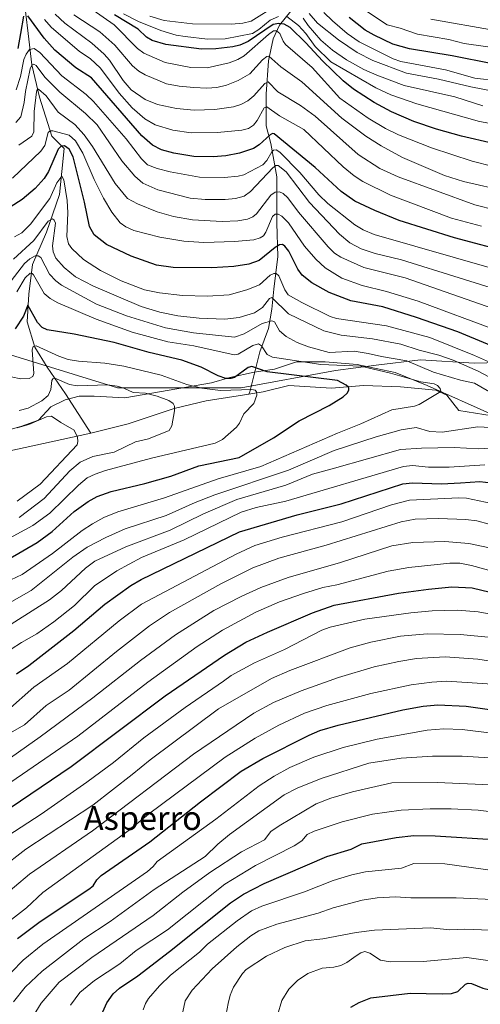
# Model space of a CAD drawing. Units: metres. Extents: x 664827 to 668282, y 4755855 to 4758235.
# Drawn here: x 667325 to 667480, y 4756552 to 4756882 of the extents above; entities that cross this region are included whole.
import ezdxf
from ezdxf.enums import TextEntityAlignment as Align

# ---------------------------------------------------------------- set-up
doc = ezdxf.new("R2010")
doc.units = ezdxf.units.M
doc.header["$MEASUREMENT"] = 0
for name, color, linetype, lineweight in [('Arbolado forestal CxS', 92, 'Continuous', 0), ('Corriente natural lineal', 142, 'Continuous', 13), ('Curva de nivel maestra', 30, 'Continuous', 30), ('Curva de nivel normal', 30, 'Continuous', 0), ('Espacio natural protegido', 121, 'Continuous', 13), ('Espacio natural protegido CxS', 121, 'Continuous', 0), ('Texto cartográfico', 7, 'Continuous', 0)]:
    doc.layers.add(name, color=color, linetype=linetype, lineweight=lineweight)
doc.styles.add('Style-Arial', font='txt')

# ---------------------------------------------------------------- blocks, each defined once
blk = doc.blocks.new('*U11')
at = {"layer": 'Espacio natural protegido CxS', "color": 121, "linetype": 'Continuous', "lineweight": 0, "flags": 128}
blk.add_lwpolyline([(667484.4049, 4756749.6552), (667462.2905, 4756759.4491), (667451.5588, 4756763.7921), (667438.7521, 4756766.495), (667428.0383, 4756767.455), (667418.3165, 4756767.396), (667410.9817, 4756764.975), (667404.1458, 4756763.939), (667395.9959, 4756762.217), (667389.815, 4756760.4201), (667360.6656, 4756755.2831), (667350.3478, 4756755.8771), (667345.2629, 4756755.9231), (667340.609, 4756754.7151), (667335.73, 4756752.2731), (667331.6081, 4756747.8611), (667325.7212, 4756745.7121), (667318.9363, 4756743.7812)], dxfattribs=at)

msp = doc.modelspace()

# ---------------------------------------------------------------- linework, layer by layer
at = {"layer": 'Arbolado forestal CxS', "color": 92, "linetype": 'Continuous', "lineweight": 0}
for points in [[(667484.7577, 4756887.7889, 1243.4813), (667485.5905, 4756878.6281, 1235.9189), (667496.0001, 4756868.6341, 1228.7344), (667519.3199, 4756851.9769, 1210.5319), (667548.1245, 4756852.7577, 1207.118), (667558.1385, 4756856.6527, 1211.6269), (667574.9171, 4756844.4427, 1206.4609), (667601.3579, 4756843.4245, 1209.5642), (667612.0347, 4756840.3725, 1211.5324), (667634.4071, 4756818.4963, 1195.5538), (667626.3369, 4756801.1725, 1184.4049), (667611.3459, 4756783.6827, 1172.2216), (667588.8589, 4756767.0259, 1164.9691), (667543.0535, 4756761.1973, 1152.3009), (667503.0777, 4756752.0357, 1138.5351), (667486.6301, 4756767.1747, 1147.4321), (667478.0931, 4756767.0279, 1143.8686), (667460.0045, 4756768.1319, 1138.1025), (667445.0989, 4756766.2509, 1133.2423), (667431.4547, 4756764.5291, 1130.0236), (667399.8071, 4756758.6995, 1121.4712), (667358.1665, 4756758.6999, 1115.5748), (667314.8591, 4756772.0261, 1123.7085)], [(667503.0777, 4756752.0357, 1138.5351), (667486.6301, 4756767.1747, 1147.4321), (667478.0931, 4756767.0279, 1143.8686), (667460.0045, 4756768.1319, 1138.1025), (667445.0989, 4756766.2509, 1133.2423), (667431.4547, 4756764.5291, 1130.0236), (667399.8071, 4756758.6995, 1121.4712), (667358.1665, 4756758.6999, 1115.5748), (667314.8591, 4756772.0261, 1123.7085), (667287.6153, 4756764.4161, 1121.5239)], [(667503.0777, 4756752.0357, 1138.5351), (667486.6301, 4756767.1747, 1147.4321), (667478.0931, 4756767.0279, 1143.8686), (667460.0045, 4756768.1319, 1138.1025), (667445.0989, 4756766.2509, 1133.2423), (667431.4547, 4756764.5291, 1130.0236), (667399.8071, 4756758.6995, 1121.4712), (667358.1665, 4756758.6999, 1115.5748), (667314.8591, 4756772.0261, 1123.7085), (667287.6153, 4756764.4161, 1121.5239)], [(667314.8591, 4756772.0261, 1123.7085), (667358.1665, 4756758.6999, 1115.5748), (667399.8071, 4756758.6995, 1121.4712), (667431.4547, 4756764.5291, 1130.0236), (667445.0989, 4756766.2509, 1133.2423), (667460.0045, 4756768.1319, 1138.1025), (667478.0931, 4756767.0279, 1143.8686), (667486.6301, 4756767.1747, 1147.4321)]]:
    msp.add_polyline3d(points, dxfattribs=at)
at = {"layer": 'Corriente natural lineal', "color": 142, "linetype": 'Continuous', "lineweight": 13}
for points in [[(667326.5601, 4756890.8401, 1183.2006), (667328.1101, 4756877.7101, 1175.0736), (667329.4001, 4756867.1501, 1170.0296), (667331.9701, 4756856.3301, 1161.8572), (667336.0901, 4756843.1901, 1157.4969), (667340.2201, 4756839.0701, 1152.6911), (667338.6701, 4756823.6201, 1146.3254), (667334.2901, 4756810.9901, 1141.2457), (667329.6501, 4756800.1701, 1136.4588), (667328.3701, 4756790.1301, 1129.3152), (667327.8501, 4756780.8601, 1125.5318), (667330.4301, 4756772.3601, 1121.2434), (667334.5501, 4756765.6601, 1118.6242), (667340.7301, 4756756.6401, 1114.1318), (667349.2301, 4756743.5101, 1110.4813)], [(667416.4101, 4756885.2101, 1209.6679), (667412.6801, 4756880.5001, 1203.2888), (667410.5201, 4756875.9701, 1197.463), (667408.9401, 4756868.5001, 1191.6877), (667408.1601, 4756857.3001, 1184.8749), (667408.1601, 4756846.6801, 1179.3357), (667409.7301, 4756840.7801, 1175.5259), (667411.7001, 4756829.5801, 1165.0279), (667411.7001, 4756814.0501, 1155.9067), (667412.0901, 4756802.8401, 1149.6711), (667410.7101, 4756791.8301, 1143.7921), (667410.1201, 4756785.1501, 1140.1867), (667408.9401, 4756778.6601, 1134.997), (667406.0001, 4756770.8001, 1129.9347), (667402.6801, 4756757.3801, 1120.3894), (667402.3393, 4756756.5583, 1120.1711)], [(667484.0788, 4756749.3211, 1133.1199), (667472.9601, 4756751.1301, 1131.2161), (667468.8601, 4756756.2401, 1131.006), (667465.2101, 4756757.9601, 1130.6518), (667453.3701, 4756759.0301, 1128.735), (667440.9001, 4756759.4601, 1126.8043), (667430.1401, 4756758.6001, 1124.7844), (667415.7301, 4756759.4601, 1123.2531), (667407.1201, 4756757.3101, 1120.3962), (667402.3393, 4756756.5583, 1120.1711)], [(667402.3393, 4756756.5583, 1120.1711), (667387.9801, 4756754.3001, 1117.9392), (667377.2201, 4756751.7201, 1114.7848), (667361.7301, 4756746.5501, 1112.5313), (667349.2301, 4756743.5101, 1110.4813)], [(667349.2301, 4756743.5101, 1110.4813), (667321.0159, 4756737.2529, 1106.0077), (667309.7323, 4756736.8283, 1106.0318), (667303.4854, 4756735.3966, 1104.2903), (667297.107, 4756734.7064, 1102.5934), (667295.3216, 4756734.2607, 1102.2804), (667291.0068, 4756732.2075, 1101.3583), (667288.302, 4756731.5735, 1101.1884), (667284.0782, 4756729.6097, 1100.5681), (667275.9291, 4756728.3997, 1099.4145), (667273.8013, 4756727.3614, 1099.1103), (667268.6731, 4756723.7826, 1098.4636), (667260.4467, 4756720.0231, 1097.5024), (667255.3634, 4756716.4173, 1096.8341), (667251.8912, 4756712.7149, 1096.075), (667249.7874, 4756711.3418, 1095.8481), (667244.1766, 4756709.4202, 1095.0418), (667235.2584, 4756708.3904, 1094.0213), (667229.2586, 4756706.3796, 1093.4443), (667223.7792, 4756703.6304, 1092.6952), (667219, 4756703, 1092.3938)]]:
    msp.add_polyline3d(points, dxfattribs=at)
at = {"layer": 'Curva de nivel maestra', "color": 30, "linetype": 'Continuous', "lineweight": 30, "flags": 128}
for points, elevation in [([(667326.61, 4756883.5301), (667325.58, 4756877.7301), (667324.64, 4756872.6801)], 1175), ([(667490.85, 4756803.9601), (667471.47, 4756809.0901), (667452.9, 4756814.8501), (667444.73, 4756818.2101), (667437.94, 4756821.4401), (667433.42, 4756824.6601), (667424.65, 4756832.7301), (667410.89, 4756844.0701), (667410.24, 4756844.1101), (667409.46, 4756843.6601), (667405.84, 4756840.3401), (667403.87, 4756839.1401), (667399.23, 4756837.5201), (667394.65, 4756836.5801), (667390.33, 4756836.2901), (667383.8, 4756836.4001), (667377.07, 4756837.4701), (667373, 4756838.6701), (667369.94, 4756840.2401), (667366.38, 4756843.3201), (667349.46, 4756862.8101), (667344.14, 4756866.1901), (667337.17, 4756872.1301), (667333.57, 4756876.1601), (667328.01, 4756883.6501)], 1175), ([(667484.46, 4756840.7701), (667473.85, 4756843.2801), (667465.42, 4756845.6401), (667457.85, 4756848.1701), (667450.3, 4756851.4201), (667444.47, 4756854.5201), (667437.51, 4756859.0201), (667434.06, 4756861.7701), (667427.07, 4756868.5001), (667421.45, 4756874.6101), (667416.23, 4756879.7101), (667414.17, 4756880.8201), (667412.41, 4756881.1101), (667410.46, 4756880.7101), (667402.14, 4756875.0501), (667399.35, 4756873.8501), (667396.91, 4756873.2101), (667391.26, 4756872.5501), (667386.4, 4756872.5001), (667374.43, 4756874.0601), (667369.88, 4756875.4201), (667367.93, 4756876.4601), (667365.15, 4756879.2101), (667357.16, 4756883.9501)], 1200), ([(667484.27, 4756867.5601), (667470.72, 4756870.2701), (667456.32, 4756872.5701), (667450.71, 4756874.1201), (667444.46, 4756877.1101), (667441.46, 4756878.8901), (667436.07, 4756883.1301)], 1225), ([(667492.51, 4756769.2201), (667472.63, 4756777.4701), (667458.67, 4756782.3601), (667447.4, 4756785.8701), (667436.67, 4756787.9701), (667429.34, 4756790.7001), (667423.46, 4756793.9501), (667420.27, 4756796.5401), (667418.84, 4756798.5401), (667415.81, 4756804.6301), (667414.49, 4756806.3201), (667413.67, 4756806.8001), (667412.66, 4756806.6901), (667411.16, 4756805.8201), (667405.79, 4756801.4601), (667402.29, 4756800.2501), (667397.34, 4756799.4901), (667389.88, 4756798.9601), (667376.88, 4756799.1301), (667371.32, 4756799.8701), (667362.75, 4756802.8701), (667354.46, 4756806.8801), (667350.33, 4756810.1001), (667348.78, 4756812.8501), (667347.09, 4756821.0801), (667343.26, 4756836.2701), (667341.9, 4756838.8901), (667340.33, 4756839.9501), (667339.21, 4756839.8301), (667338.28, 4756838.8301), (667335.04, 4756831.4001), (667333.53, 4756828.9601), (667330.5, 4756825.7001), (667326.13, 4756822.0101), (667322.06, 4756819.3901)], 1150), ([(667321.5, 4756701.1401), (667331.13, 4756706.7201), (667336.18, 4756710.4101), (667343.6, 4756717.1901), (667348.27, 4756720.4701), (667351.33, 4756722.1801), (667356.02, 4756723.8301), (667367.4, 4756726.5201), (667376.14, 4756729.0301), (667385.47, 4756732.4801), (667399.04, 4756735.2901), (667410.66, 4756741.9201), (667419.21, 4756747.6001), (667429.31, 4756752.7301), (667434.07, 4756755.6701), (667435.42, 4756756.9101), (667436, 4756757.9201), (667435.91, 4756758.8401), (667435.1, 4756759.6301), (667432.13, 4756761.1201), (667408.52, 4756764.0701), (667403.37, 4756765.8801), (667402.06, 4756765.5501), (667397.46, 4756762.1801), (667396.24, 4756761.8001), (667394.59, 4756761.7701), (667392.06, 4756762.6801), (667386.32, 4756765.5801), (667379.8, 4756767.9401), (667368.84, 4756770.6001), (667357.05, 4756773.9701), (667343.6, 4756776.7601), (667334.55, 4756778.2201), (667332.88, 4756778.9201), (667331.34, 4756780.6101), (667328.06, 4756786.4801), (667326.58, 4756782.7201), (667323.79, 4756778.5201)], 1125), ([(667324.22, 4756662.5701), (667328.39, 4756665.3801), (667343.45, 4756677.2101), (667353.89, 4756685.9801), (667362.66, 4756692.3001), (667366.11, 4756694.2501), (667399.18, 4756710.3701), (667418.6, 4756716.0701), (667433.4, 4756719.6701), (667454.09, 4756726.4201), (667457.34, 4756726.7701), (667467.15, 4756726.4701), (667473.44, 4756726.8201), (667479.94, 4756727.2801), (667483.77, 4756726.7801)], 1150), ([(667318.94, 4756615.4201), (667342.64, 4756631.4601), (667374.24, 4756655.2001), (667394.11, 4756668.8301), (667401.32, 4756673.2501), (667408.62, 4756676.6001), (667423.74, 4756683.1401), (667430.99, 4756685.6501), (667452.63, 4756689.6701), (667462.73, 4756691.0701), (667470.6, 4756691.8401), (667477.45, 4756691.5301), (667486.29, 4756689.3801)], 1175), ([(667324.62, 4756573.6501), (667332.19, 4756579.3601), (667348.57, 4756590.2701), (667349.99, 4756591.4501), (667351.26, 4756593.4001), (667352.71, 4756594.8501), (667369.1, 4756606.2101), (667386.11, 4756619.6401), (667399.77, 4756629.8801), (667406.99, 4756634.1201), (667422.56, 4756641.9701), (667426.25, 4756643.5401), (667432.33, 4756645.3201), (667454.07, 4756650.4901), (667460.97, 4756651.7401), (667465.84, 4756652.1501), (667475.43, 4756651.7501), (667493.58, 4756649.2201)], 1200), ([(667352.85, 4756548.0801), (667354.6, 4756552.1301), (667356.72, 4756555.1401), (667358.82, 4756556.9901), (667365.02, 4756561.2001), (667375.71, 4756569.3801), (667396.18, 4756585.7201), (667400.56, 4756588.5701), (667407.51, 4756592.1701), (667428.59, 4756601.3001), (667436.75, 4756603.6901), (667440.28, 4756605.5201), (667451.91, 4756607.6601), (667457.83, 4756608.3001), (667464.98, 4756608.2001), (667486.32, 4756606.8701)], 1225), ([(667436.59, 4756550.5801), (667439.42, 4756552.1901), (667443.36, 4756553.7301), (667456.57, 4756555.3201), (667467.29, 4756555.0601), (667470.41, 4756555.2701), (667472.58, 4756555.9501), (667475.21, 4756558.3401), (667476.09, 4756558.7301), (667477.21, 4756558.5601), (667480.98, 4756557.0301), (667485.26, 4756556.0201), (667491.32, 4756555.4701), (667545.35, 4756554.7701), (667578.69, 4756553.5001), (667596.56, 4756553.5801), (667607.57, 4756553.0501), (667633.92, 4756549.6201)], 1250)]:
    msp.add_lwpolyline(points, dxfattribs=dict(at, elevation=elevation))
at = {"layer": 'Curva de nivel normal', "color": 30, "linetype": 'Continuous', "lineweight": 0, "flags": 128}
for points, elevation in [([(667484.45, 4756833.09), (667477.45, 4756834.79), (667463.74, 4756839.27), (667452.66, 4756843.67), (667448.26, 4756845.85), (667442.4, 4756849.3), (667432.89, 4756855.97), (667423.58, 4756866.28), (667414.62, 4756874.01), (667413.82, 4756875.12), (667412.74, 4756877.76), (667411.68, 4756878.67), (667410.61, 4756878.58), (667408.94, 4756877.41), (667400.78, 4756870.23), (667398.69, 4756869.02), (667395.77, 4756867.88), (667388.37, 4756866.14), (667382.88, 4756866.29), (667374.18, 4756868), (667366.99, 4756871.13), (667364.9, 4756872.71), (667357.01, 4756880.59), (667348.56, 4756886.6)], 1195), ([(667411.73, 4756887.2), (667403.15, 4756881.82), (667400.3, 4756881.19), (667396.5, 4756880.89), (667383.39, 4756880.97), (667373.84, 4756882.07), (667369.09, 4756883.53)], 1210), ([(667488.27, 4756872.5), (667474.7, 4756874.4), (667469.58, 4756875.74), (667459.04, 4756877.54), (667453.25, 4756879.52), (667448.81, 4756880.61), (667439.56, 4756886.76)], 1230), ([(667485.33, 4756818.36), (667478.28, 4756820.14), (667452.48, 4756829.62), (667446.38, 4756832.41), (667439.08, 4756837.04), (667424.63, 4756849.96), (667419.74, 4756853.54), (667412.04, 4756858.17), (667408.81, 4756861.49), (667407.73, 4756860.9), (667404.06, 4756856.81), (667401.95, 4756855.05), (667399.64, 4756853.83), (667397.16, 4756853.09), (667390.85, 4756852.19), (667384, 4756851.97), (667378.05, 4756852.53), (667371.62, 4756853.92), (667367.47, 4756855.53), (667362.8, 4756858.83), (667360.05, 4756861.96), (667355.55, 4756868.72), (667353.75, 4756870.82), (667349.6, 4756874.51), (667340.44, 4756881.22), (667337.2, 4756884.18)], 1185), ([(667489.23, 4756824.62), (667474.53, 4756828), (667468.12, 4756830), (667454.03, 4756836.07), (667446.77, 4756839.99), (667441.67, 4756843.23), (667433.63, 4756849.29), (667420.15, 4756861.46), (667413.09, 4756866.49), (667409.08, 4756870.08), (667408.42, 4756870.01), (667406.95, 4756868.85), (667402.72, 4756864.16), (667398.8, 4756861.89), (667394.86, 4756860.42), (667391.63, 4756859.62), (667388.19, 4756859.38), (667383.85, 4756859.53), (667378.96, 4756860.02), (667374.69, 4756860.84), (667367.45, 4756863.79), (667365.34, 4756865.03), (667363.19, 4756866.82), (667357.29, 4756873.76), (667352.22, 4756878.28), (667343.54, 4756884.03)], 1190), ([(667412.3, 4756883.45), (667409.52, 4756882.25), (667405.72, 4756879.06), (667403.52, 4756877.75), (667394.41, 4756875.98), (667388.48, 4756875.81), (667380.89, 4756876.66), (667377.88, 4756877.18), (667372.71, 4756878.72), (667365.22, 4756881.73), (667360.25, 4756884.36)], 1205), ([(667488.01, 4756846.74), (667479.86, 4756848.11), (667458.76, 4756854.13), (667450.06, 4756857.15), (667445.06, 4756859.43), (667429.94, 4756868.22), (667424.59, 4756873.32), (667421.49, 4756877.73), (667419.02, 4756880.39), (667415.13, 4756883.39)], 1205), ([(667489.6, 4756857.33), (667476.92, 4756859.82), (667466.07, 4756862.38), (667455.37, 4756864.4), (667443.97, 4756868.69), (667438.76, 4756871.37), (667432.46, 4756875.63), (667425.41, 4756881.23), (667422.67, 4756884.41)], 1215), ([(667486.08, 4756861.77), (667478.31, 4756862.76), (667468.42, 4756865.53), (667453.44, 4756868.34), (667450.9, 4756869.17), (667439.4, 4756874.96), (667435.38, 4756877.74), (667430.41, 4756881.94), (667427.52, 4756884.78)], 1220), ([(667544.67, 4756883.37), (667528.34, 4756880.71), (667517.77, 4756877.98), (667504.15, 4756877.34), (667485.11, 4756878.68), (667463.55, 4756882.59)], 1235), ([(667480.57, 4756813.03), (667470.41, 4756815.67), (667450, 4756823.4), (667440.66, 4756827.97), (667437.69, 4756829.94), (667434.04, 4756832.94), (667420.83, 4756845.5), (667412.63, 4756850.03), (667408.39, 4756853.09), (667407.52, 4756852.72), (667405.11, 4756848.48), (667403.85, 4756846.96), (667402.24, 4756845.82), (667400.02, 4756845.22), (667391.83, 4756844.41), (667382.95, 4756844.34), (667376.76, 4756845.24), (667370.82, 4756847.01), (667367.37, 4756849.08), (667363.16, 4756852.77), (667358.74, 4756857.71), (667352.43, 4756866.11), (667348.99, 4756869.28), (667345.4, 4756871.67), (667335.83, 4756879.89), (667333.64, 4756882.45)], 1180), ([(667480.99, 4756853.44), (667471.61, 4756856.43), (667454.53, 4756860.26), (667445.4, 4756863.67), (667441.01, 4756865.68), (667435.19, 4756868.84), (667430.46, 4756872.08), (667426.56, 4756875.49), (667422.31, 4756880.4), (667420.59, 4756882.83)], 1210), ([(667485.46, 4756798.46), (667444.45, 4756810.24), (667440.82, 4756811.79), (667437.92, 4756813.49), (667428.85, 4756820.65), (667425.86, 4756823.52), (667419.45, 4756831.06), (667412.73, 4756837.91), (667411.54, 4756838.66), (667410.65, 4756838.53), (667410.01, 4756837.99), (667408.37, 4756835.05), (667407.09, 4756833.64), (667400.65, 4756830.24), (667398.71, 4756829.76), (667394.12, 4756829.38), (667385.76, 4756829.49), (667375.85, 4756831.21), (667371.51, 4756832.34), (667368.3, 4756833.62), (667366.2, 4756835.58), (667361.08, 4756842.32), (667350.16, 4756854.92), (667347.66, 4756857.2), (667339.43, 4756863.46), (667332.11, 4756871.33), (667330.12, 4756872.63), (667328.64, 4756872.34), (667327.44, 4756870.79), (667326.75, 4756869.03), (667325.56, 4756863.25), (667324.16, 4756858.76)], 1170), ([(667492.42, 4756789.61), (667453.67, 4756801.69), (667444.77, 4756803.87), (667440.04, 4756805.36), (667436.27, 4756807.38), (667432.76, 4756810.35), (667422.76, 4756820.96), (667414.89, 4756831.2), (667412.22, 4756833.38), (667411.45, 4756833.34), (667410.43, 4756832.61), (667402.94, 4756824.62), (667400.81, 4756823.08), (667397.81, 4756822.33), (667394.35, 4756822), (667387.7, 4756821.98), (667382.58, 4756822.35), (667371.75, 4756825.21), (667366.75, 4756827.47), (667364.03, 4756829.83), (667359.65, 4756834.97), (667351.35, 4756847.02), (667347.39, 4756850.84), (667338.82, 4756858.05), (667333.81, 4756863.06), (667330.85, 4756866.93), (667330.07, 4756867.39), (667329.38, 4756867.14), (667328.86, 4756865.86), (667327.3, 4756858.29), (667326.86, 4756854.58), (667325.64, 4756849.74), (667323.96, 4756847.87)], 1165), ([(667491.12, 4756782.94), (667454.94, 4756795.6), (667441.01, 4756799.13), (667433.25, 4756802.58), (667431.14, 4756803.9), (667428.98, 4756806.03), (667418.99, 4756817.69), (667415.48, 4756822.55), (667413.86, 4756824.02), (667412.69, 4756824.52), (667411.16, 4756824.41), (667409.71, 4756823.45), (667404.94, 4756817.11), (667403.73, 4756816.13), (667401.9, 4756815.4), (667398.64, 4756814.81), (667393.38, 4756814.57), (667383.35, 4756815.15), (667376.96, 4756816.28), (667371.51, 4756817.81), (667364.87, 4756820.45), (667361.52, 4756822.32), (667357.42, 4756827.38), (667349.79, 4756839.75), (667347.03, 4756843.64), (667343.79, 4756847.19), (667338.29, 4756851.28), (667334.19, 4756856.77), (667331.59, 4756859.06), (667331.13, 4756858.88), (667330.96, 4756858.12), (667330.16, 4756851.47), (667330.05, 4756844.73), (667329.35, 4756843.24), (667324.98, 4756840.23)], 1160), ([(667485.87, 4756777.99), (667459.23, 4756787.82), (667448.56, 4756791.07), (667440.44, 4756793.08), (667433.63, 4756795.58), (667428.03, 4756799.02), (667424.81, 4756801.92), (667421.1, 4756806.23), (667415.62, 4756814.17), (667413.45, 4756816.32), (667412.2, 4756817.06), (667411.14, 4756817.05), (667410.33, 4756816.25), (667408.05, 4756810.96), (667407.26, 4756809.8), (667406.18, 4756809.05), (667404.03, 4756808.42), (667397.52, 4756807.81), (667387.2, 4756807.56), (667380.43, 4756807.98), (667372.36, 4756809.26), (667363.7, 4756811.58), (667360.94, 4756812.76), (667359.05, 4756814.13), (667356.25, 4756817.72), (667353.51, 4756822.44), (667350.38, 4756828.63), (667346.49, 4756837.56), (667344.01, 4756841.68), (667341.9, 4756843.61), (667336.49, 4756845.04), (667335.51, 4756845), (667334.91, 4756844.42), (667333.74, 4756840.11), (667332.45, 4756838.21), (667322.87, 4756829.13)], 1155), ([(667494.29, 4756762.41), (667478.21, 4756769.57), (667463.22, 4756775.57), (667448.62, 4756779.51), (667431.81, 4756782.02), (667429.63, 4756782.63), (667420.14, 4756787.34), (667415.57, 4756789.98), (667414.42, 4756791.57), (667412.47, 4756796.27), (667411.55, 4756797.13), (667410.75, 4756797.12), (667409.53, 4756796.53), (667405.94, 4756793.28), (667401.67, 4756791.64), (667395.68, 4756789.95), (667388.47, 4756789.51), (667380.01, 4756789.75), (667372.26, 4756790.57), (667367.24, 4756791.62), (667359.38, 4756794.62), (667352.46, 4756798.09), (667346.75, 4756801.79), (667342.83, 4756805.55), (667341.68, 4756807.1), (667341.18, 4756809.51), (667341.48, 4756817.43), (667341.23, 4756821.59), (667340.17, 4756828.6), (667339.51, 4756829.85), (667337.81, 4756827.61), (667335.47, 4756822.32), (667328.93, 4756813.64), (667325.98, 4756810.8), (667323.55, 4756809.4)], 1145), ([(667492.06, 4756757.53), (667479.48, 4756764.24), (667471.03, 4756767.98), (667466.2, 4756769.72), (667459.64, 4756771.36), (667453.4, 4756773.4), (667443.9, 4756775.14), (667433.35, 4756776.41), (667427.57, 4756777.8), (667415.72, 4756783.53), (667410.01, 4756789.09), (667409.25, 4756788.69), (667406.98, 4756785.67), (667404.22, 4756783.9), (667399.07, 4756782.33), (667394.29, 4756781.76), (667385.61, 4756782.09), (667378.45, 4756782.93), (667372.46, 4756784.16), (667366.19, 4756785.96), (667350.11, 4756792.84), (667344.07, 4756796.03), (667340.3, 4756799.13), (667337.49, 4756802.23), (667336.58, 4756804.37), (667336.28, 4756806.39), (667337.33, 4756813.96), (667336.94, 4756815.01), (667336.29, 4756815.45), (667334.91, 4756814.68), (667330.09, 4756808.19), (667323.25, 4756801.86)], 1140), ([(667485.35, 4756756.16), (667478.17, 4756760.3), (667473.44, 4756761.3), (667464.42, 4756763.94), (667455.44, 4756767.78), (667446.9, 4756769.17), (667442.48, 4756770.22), (667437.73, 4756771.01), (667429.37, 4756770.61), (667422.36, 4756772.45), (667418.61, 4756773.88), (667414.86, 4756775.91), (667412.66, 4756777.88), (667410.97, 4756780.83), (667410.1, 4756781.25), (667406.86, 4756780.28), (667400.71, 4756776.88), (667397.53, 4756775.75), (667383.69, 4756777.12), (667374.37, 4756778.85), (667361.25, 4756782.84), (667351.14, 4756786.77), (667339.31, 4756793.17), (667337.45, 4756794.6), (667335.33, 4756796.92), (667332.37, 4756802.49), (667331.56, 4756803.04), (667330.5, 4756802.99), (667328.69, 4756802.05), (667326.94, 4756800.45), (667320.21, 4756791.68)], 1135), ([(667324.36, 4756790.91), (667327.19, 4756795.66), (667328.81, 4756797.2), (667329.49, 4756797.13), (667329.93, 4756796.69), (667333.49, 4756790.35), (667335.5, 4756788.75), (667338.1, 4756787.27), (667351.04, 4756781.78), (667363.17, 4756777.43), (667375.16, 4756774.19), (667383.8, 4756772.78), (667397.45, 4756769.83), (667398.78, 4756770.05), (667403.72, 4756772.93), (667405.6, 4756773.49), (667406.61, 4756772.77), (667408.47, 4756769.87), (667410.31, 4756768.97), (667426.57, 4756766.58), (667439.94, 4756766.01), (667449.97, 4756763.58), (667460.14, 4756760.67), (667464.61, 4756760.06), (667465.8, 4756759.49), (667466.68, 4756758.48), (667466.86, 4756757.46), (667459.6, 4756753.07), (667458.06, 4756752.56), (667450.35, 4756751.35), (667439.98, 4756746.6), (667432.13, 4756743.47), (667406.37, 4756732.21), (667391.99, 4756728.13), (667373.96, 4756721.75), (667358.35, 4756717), (667353.64, 4756715.11), (667349.74, 4756713.02), (667346.26, 4756710.71), (667336.31, 4756703.03), (667326.09, 4756695.99), (667318.4, 4756692.44)], 1130), ([(667313.71, 4756703.86), (667329.77, 4756712.4), (667335.39, 4756716.55), (667345.04, 4756726.03), (667347.99, 4756728.41), (667350.67, 4756729.74), (667354.1, 4756730.88), (667369.57, 4756735.04), (667391, 4756740.09), (667393.5, 4756741.29), (667398.23, 4756745.48), (667399.19, 4756746.78), (667400.66, 4756749.93), (667404.01, 4756753.44), (667405, 4756756.22), (667404.96, 4756757.33), (667404.44, 4756757.92), (667403.3, 4756758.12), (667392.86, 4756757.81), (667386.58, 4756758.61), (667381.44, 4756759.83), (667372.85, 4756763), (667360.36, 4756765.93), (667353.92, 4756766.99), (667345.1, 4756767.69), (667341.61, 4756768.26), (667338.42, 4756769.32), (667330.84, 4756772.76), (667329.83, 4756772.6), (667329.46, 4756771.5), (667330.02, 4756763.51), (667329.7, 4756762.45), (667328.52, 4756761.79), (667325.74, 4756761.76), (667322.47, 4756762.4)], 1120), ([(667325.12, 4756715.16), (667333.58, 4756721.53), (667342.2, 4756730.8), (667345.66, 4756733.71), (667349.87, 4756735.65), (667357.05, 4756737.1), (667364.26, 4756740.55), (667368.6, 4756741.58), (667375.5, 4756744.41), (667376.4, 4756745.91), (667377.32, 4756750.94), (667377.37, 4756752.58), (667376.94, 4756753.47), (667375.44, 4756754.45), (667371.47, 4756755.87), (667367.58, 4756756.85), (667363.48, 4756757.15), (667360.33, 4756758.62), (667358.02, 4756759.3), (667354.79, 4756759.68), (667344.57, 4756759.32), (667342.09, 4756759.86), (667337.15, 4756761.89), (667336.49, 4756761.74), (667336.07, 4756761.18), (667335.73, 4756758.16), (667334.93, 4756756.14), (667332.72, 4756754.29), (667328.17, 4756751.85), (667325.11, 4756751.1)], 1115), ([(667324.51, 4756720.58), (667332.2, 4756726.3), (667344.62, 4756739.51), (667344.89, 4756740.67), (667344.69, 4756742.1), (667343.59, 4756744.52), (667339.15, 4756747), (667336.05, 4756749.13), (667334.37, 4756748.96), (667328.4, 4756746.39), (667324.4, 4756745.2)], 1110), ([(667317.81, 4756684.18), (667329.2, 4756690.63), (667343.16, 4756701.75), (667347.95, 4756705.12), (667354.27, 4756708.43), (667360.75, 4756711.31), (667374.55, 4756715.78), (667384.27, 4756720.14), (667390.89, 4756722.7), (667415.63, 4756731.06), (667431.03, 4756737.69), (667445.12, 4756742.24), (667453.58, 4756744.54), (667458.53, 4756745.41), (667463.13, 4756743.97), (667467.29, 4756743.76), (667479.36, 4756745.56), (667483.55, 4756745.31)], 1135), ([(667310.66, 4756671.92), (667335.32, 4756687.44), (667339.36, 4756690.61), (667347.4, 4756698.13), (667350.56, 4756700.47), (667360.96, 4756705.27), (667375.86, 4756710.89), (667387.05, 4756716.39), (667398.34, 4756721.14), (667414.74, 4756725.99), (667423.72, 4756729.64), (667431.14, 4756731.7), (667453.37, 4756738), (667460.38, 4756738.45), (667471.31, 4756738.62), (667479.64, 4756738.24), (667485.02, 4756738.56)], 1140), ([(667304.98, 4756659.68), (667325.86, 4756673.1), (667331.05, 4756676.02), (667336.83, 4756680.09), (667343.69, 4756685.55), (667350.43, 4756692.13), (667357.98, 4756697.23), (667366.29, 4756701.65), (667380.64, 4756707.58), (667399.75, 4756716.96), (667404.8, 4756718.46), (667414.82, 4756720.59), (667454.33, 4756732.31), (667457.3, 4756732.56), (667462.71, 4756732.06), (667469.73, 4756732.04), (667481.67, 4756732.86)], 1145), ([(667321.19, 4756650.26), (667330.1, 4756658.15), (667341.38, 4756666.14), (667358.7, 4756680.38), (667366.21, 4756686.03), (667398.1, 4756702.84), (667404.34, 4756705.69), (667413.57, 4756708.58), (667433.62, 4756713.67), (667450.26, 4756719.4), (667456.35, 4756720.97), (667472.96, 4756721.71), (667475.51, 4756721.59), (667484.01, 4756719.81)], 1155), ([(667314.85, 4756638.62), (667326.9, 4756645.49), (667334.23, 4756652), (667341.93, 4756657.14), (667357.82, 4756670.11), (667368.89, 4756678.74), (667375.65, 4756683.26), (667392.9, 4756692.86), (667403.65, 4756698.19), (667412.41, 4756701.42), (667428.34, 4756705.79), (667453.57, 4756713.66), (667458.22, 4756714.62), (667466.13, 4756714.77), (667475.26, 4756714.41), (667479.03, 4756713.99), (667483.16, 4756712.91)], 1160), ([(667320.27, 4756633.07), (667332.19, 4756641.49), (667349.94, 4756654.57), (667365.94, 4756667.13), (667377.66, 4756675.71), (667390.6, 4756683.9), (667399.74, 4756688.63), (667406.35, 4756691.59), (667415.58, 4756694.96), (667433.12, 4756700), (667450.44, 4756705.59), (667457.52, 4756706.73), (667468.22, 4756707.03), (667476.31, 4756706.45), (667483.2, 4756704.9)], 1165), ([(667312.94, 4756619.83), (667344.86, 4756641.71), (667368.41, 4756659.8), (667385.02, 4756671.82), (667393.52, 4756677.32), (667404.74, 4756683.36), (667412.59, 4756686.77), (667420.75, 4756689.56), (667427.2, 4756691.57), (667431.86, 4756692.53), (667449.17, 4756697.14), (667456.07, 4756698.38), (667469.93, 4756699.83), (667473.21, 4756699.75), (667477.23, 4756699.06), (667486.12, 4756696.54)], 1170), ([(667321.32, 4756608.16), (667332.47, 4756615.45), (667347.87, 4756626.18), (667356.87, 4756632.78), (667367.02, 4756641.09), (667380.9, 4756651.3), (667393.79, 4756660.17), (667396.45, 4756662.08), (667404.26, 4756666.34), (667414.34, 4756670.75), (667426.91, 4756677.23), (667429.71, 4756678.33), (667441.38, 4756680.93), (667456.79, 4756683.12), (667463.95, 4756683.82), (667472.44, 4756683.97), (667479.4, 4756683.45), (667484.94, 4756682.48)], 1180), ([(667318.67, 4756596.95), (667327.4, 4756603.68), (667349.89, 4756618.52), (667363.13, 4756628.83), (667369.22, 4756633.74), (667392.14, 4756650.91), (667409.93, 4756660.99), (667416.08, 4756663.75), (667436.43, 4756671.37), (667443.31, 4756673.29), (667453.37, 4756675.22), (667462.28, 4756676.03), (667473.43, 4756675.81), (667483.98, 4756674.77)], 1185), ([(667313.37, 4756582.52), (667328.65, 4756595.28), (667349.8, 4756609.9), (667383.76, 4756635.61), (667404.06, 4756649.37), (667410.68, 4756652.95), (667419.88, 4756656.93), (667432.52, 4756661.42), (667444.41, 4756664.94), (667452.8, 4756666.78), (667458.68, 4756667.72), (667468.3, 4756668.35), (667479.35, 4756667.58), (667497.41, 4756664.69)], 1190), ([(667315.97, 4756575.02), (667327.58, 4756584.02), (667333.03, 4756589.15), (667362.05, 4756610.07), (667368.6, 4756615.51), (667394.39, 4756634.61), (667404.45, 4756641.02), (667412.39, 4756645.41), (667421.03, 4756649.36), (667428.58, 4756651.98), (667443.31, 4756655.98), (667456.95, 4756658.94), (667463.83, 4756659.85), (667468.91, 4756660.1), (667490.96, 4756658.66)], 1195), ([(667322.58, 4756562.4), (667326.52, 4756566.38), (667333.07, 4756571.76), (667368.28, 4756596.26), (667370.18, 4756597.89), (667371.48, 4756599.6), (667391.2, 4756613.76), (667405.84, 4756625), (667410.86, 4756628.26), (667416.14, 4756631.1), (667424.18, 4756634.62), (667434.06, 4756637.88), (667445.49, 4756640.63), (667462.25, 4756643.67), (667467.87, 4756644.17), (667474.01, 4756643.96), (667502.17, 4756640.49)], 1205), ([(667323.18, 4756552.48), (667327.09, 4756557.33), (667332.9, 4756562.75), (667346.92, 4756573.61), (667355.69, 4756579.45), (667370.52, 4756590.16), (667387.66, 4756601.23), (667391.92, 4756605.44), (667395.82, 4756608.64), (667414.17, 4756621.99), (667418.61, 4756624.23), (667426.62, 4756627.42), (667442.66, 4756632.63), (667453.56, 4756634.32), (667464.1, 4756635.01), (667474.1, 4756634.91), (667483.19, 4756634.43)], 1210), ([(667328.37, 4756545.3), (667332.54, 4756551.97), (667338.59, 4756559.06), (667349.58, 4756567.36), (667370.19, 4756581.42), (667380.17, 4756589.3), (667389.18, 4756595.85), (667399.82, 4756602.86), (667407.63, 4756606.9), (667409.75, 4756609.65), (667412.5, 4756611.56), (667424.93, 4756618.96), (667429.94, 4756620.84), (667437.21, 4756623.01), (667450.38, 4756626.03), (667465.66, 4756626.14), (667488.59, 4756625.09)], 1215), ([(667342.36, 4756551.31), (667345.57, 4756555.58), (667350.41, 4756559.59), (667358.97, 4756565.24), (667364.51, 4756569.64), (667374.98, 4756576.65), (667394.3, 4756591.96), (667404.54, 4756598.23), (667417.57, 4756604.79), (667420.19, 4756606.55), (667421.98, 4756608.67), (667424.32, 4756609.8), (667433.74, 4756612.91), (667443.93, 4756615.5), (667453.59, 4756616.81), (667463.25, 4756617.26), (667470.31, 4756617.3), (667479.48, 4756616.77), (667493.08, 4756615.19)], 1220), ([(667366.84, 4756549.74), (667367.6, 4756551.82), (667368.64, 4756553.52), (667372.25, 4756557.83), (667376.02, 4756561.33), (667385.79, 4756569.15), (667388.49, 4756571.77), (667398.44, 4756579.6), (667403.27, 4756582.95), (667406.72, 4756584.59), (667421.09, 4756589.43), (667430.63, 4756593.18), (667436.99, 4756595.12), (667441.5, 4756596.1), (667453.64, 4756597.38), (667457.75, 4756598.88), (667468.2, 4756598.8), (667485.16, 4756596.45)], 1230), ([(667379.8, 4756547.46), (667380.97, 4756552.72), (667383.24, 4756556.33), (667389.99, 4756563.55), (667398.32, 4756570.94), (667402.97, 4756574.61), (667405.67, 4756576.3), (667411.73, 4756578.51), (667425.61, 4756582.17), (667430.72, 4756584.06), (667440.4, 4756586.54), (667445.48, 4756587.38), (667451.64, 4756587.67), (667456.8, 4756587.31), (667471.99, 4756587.37), (667493.97, 4756586.39)], 1235), ([(667394.41, 4756546.47), (667395.34, 4756551.82), (667396.09, 4756554.67), (667397.23, 4756557.35), (667400.26, 4756561.99), (667401.48, 4756563.27), (667408.29, 4756567.81), (667414.49, 4756570.66), (667421.26, 4756572.89), (667427.16, 4756573.59), (667438.45, 4756575.72), (667444.55, 4756576.49), (667463.39, 4756577.27), (667469.89, 4756576.67), (667474.88, 4756576.87), (667494.92, 4756576.11)], 1240), ([(667411.93, 4756548), (667413.45, 4756552.82), (667415.74, 4756556.66), (667418.69, 4756559.55), (667422.2, 4756561.92), (667427, 4756563.71), (667430.95, 4756564.03), (667433.29, 4756564.67), (667435.23, 4756565.62), (667438.47, 4756567.88), (667439.98, 4756568.91), (667441.29, 4756569.32), (667442.99, 4756568.82), (667446.6, 4756566.45), (667449.82, 4756565.91), (667460.98, 4756566.01), (667475.67, 4756567.3), (667489.11, 4756565.47)], 1245)]:
    msp.add_lwpolyline(points, dxfattribs=dict(at, elevation=elevation))
at = {"layer": 'Espacio natural protegido', "color": 121, "linetype": 'Continuous', "lineweight": 13, "flags": 128}
msp.add_lwpolyline([(667484.4049, 4756749.6552), (667462.2905, 4756759.4491), (667451.5588, 4756763.7921), (667438.7521, 4756766.495), (667428.0383, 4756767.455), (667418.3165, 4756767.396), (667410.9817, 4756764.975), (667404.1458, 4756763.939), (667395.9959, 4756762.217), (667389.815, 4756760.4201), (667360.6656, 4756755.2831), (667350.3478, 4756755.8771), (667345.2629, 4756755.9231), (667340.609, 4756754.7151), (667335.73, 4756752.2731), (667331.6081, 4756747.8611), (667325.7212, 4756745.7121), (667318.9363, 4756743.7812)], dxfattribs=at)

# ---------------------------------------------------------------- block references
at = {"layer": 'Espacio natural protegido CxS', "color": 121, "linetype": 'Continuous', "lineweight": 0}
msp.add_blockref('*U11', (0, 0), dxfattribs=at)

# ---------------------------------------------------------------- texts
at = {"layer": 'Texto cartográfico', "color": 7, "linetype": 'Continuous', "lineweight": 0, "style": 'Style-Arial'}
msp.add_text('Asperro', height=8, dxfattribs=at).set_placement((667366.7183, 4756614.1601), align=Align.MIDDLE_CENTER)

doc.saveas('drawing.dxf')
